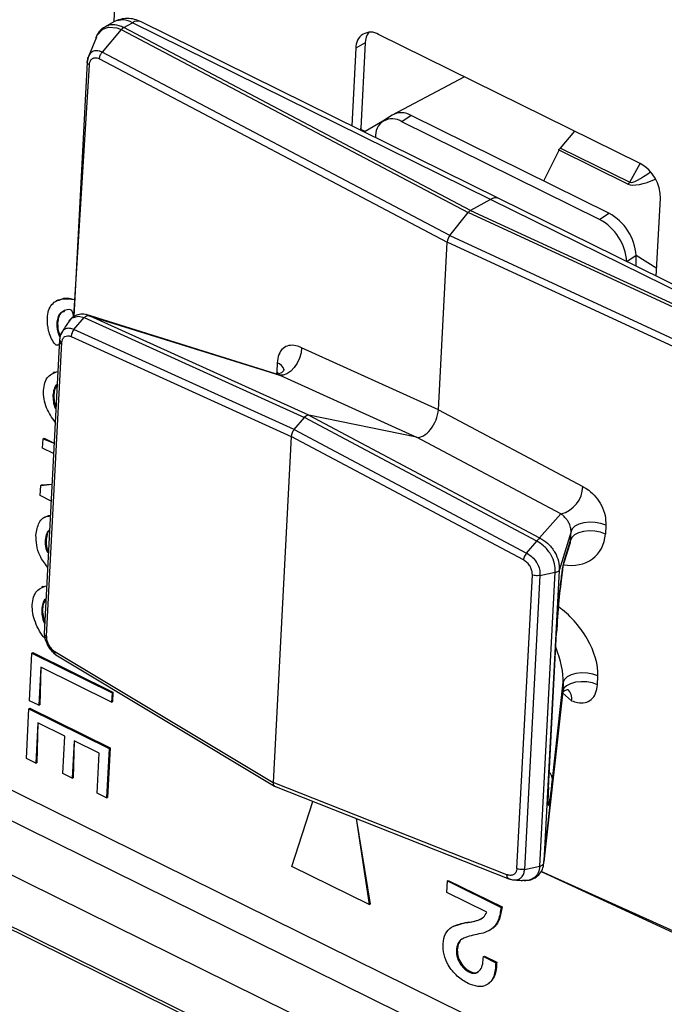
# Model space of a CAD drawing. Units: millimetres. Extents: x 17 to 584, y 10 to 410.
# Drawn here: x 524 to 526, y 203 to 206 of the extents above; entities that cross this region are included whole.
import ezdxf

# ---------------------------------------------------------------- set-up
doc = ezdxf.new("R2010")
doc.units = ezdxf.units.MM
doc.linetypes.add('SLD-Solid', pattern=[0])

msp = doc.modelspace()

# ---------------------------------------------------------------- linework, layer by layer
at = {"color": 7, "linetype": 'SLD-Solid', "lineweight": 25}
for p, q in [((472.0502, 229.2169), (535.3217, 197.9677)), ((480.0871, 225.6316), (534.8354, 198.5919)), ((535.5663, 197.9916), (479.9653, 225.4524)), ((524.4735, 206.9495), (524.434, 206.0303)), ((524.434, 206.0303), (524.4097, 206.0169)), ((524.4619, 206.0145), (524.4868, 206.0282)), ((525.4927, 205.5314), (524.4868, 206.0282)), ((525.5165, 205.5339), (524.5107, 206.0307)), ((524.455, 206.0086), (524.4015, 205.945)), ((524.455, 206.0086), (525.4302, 205.4947)), ((525.4369, 205.5006), (524.4619, 206.0145)), ((524.3851, 205.9877), (524.3628, 205.9336)), ((525.1408, 205.9713), (525.1144, 205.9567)), ((525.1408, 205.9713), (525.1282, 205.732)), ((525.9137, 205.6321), (525.1781, 205.9954)), ((525.3785, 205.4301), (524.4015, 205.945)), ((525.1144, 205.9567), (525.103, 205.7382)), ((524.3594, 205.9176), (524.3217, 205.2019)), ((524.3594, 205.9176), (524.3598, 205.9196)), ((524.3938, 205.9267), (525.3712, 205.4116)), ((525.4194, 205.8762), (525.2163, 205.7684)), ((525.1899, 205.7509), (525.1405, 205.7222)), ((525.2163, 205.7684), (525.1899, 205.7509)), ((525.2702, 205.767), (525.2438, 205.7495)), ((525.7993, 205.4751), (525.2438, 205.7495)), ((525.8257, 205.4926), (525.2702, 205.767)), ((525.6894, 205.6759), (525.7297, 205.723)), ((525.6854, 205.6702), (525.6838, 205.671)), ((525.8789, 205.5746), (525.6854, 205.6702)), ((525.6894, 205.6759), (525.8846, 205.5795)), ((525.4927, 205.5314), (525.4369, 205.5006)), ((526.4985, 205.0346), (525.4927, 205.5314)), ((526.5224, 205.0372), (525.5165, 205.5339)), ((525.9587, 205.3156), (525.9702, 205.5341)), ((525.4369, 205.5006), (526.4736, 205.0209)), ((525.3785, 205.4301), (525.4302, 205.4947)), ((526.467, 205.0149), (525.4302, 205.4947)), ((525.7993, 205.4751), (525.8257, 205.4926)), ((525.3785, 205.4301), (526.4174, 204.9493)), ((525.3464, 204.9399), (525.3712, 205.4116)), ((526.4103, 204.9307), (525.3712, 205.4116)), ((525.9025, 205.3433), (525.902, 205.3736)), ((525.9598, 205.3371), (525.902, 205.3736)), ((524.2756, 205.2476), (524.2723, 205.2458)), ((524.3218, 205.1652), (524.3506, 205.199)), ((524.3506, 205.199), (524.3507, 205.1991)), ((524.3507, 205.1991), (524.9696, 204.918)), ((524.8882, 205.0413), (524.3563, 205.2075)), ((524.3621, 205.2052), (524.3563, 205.2075)), ((524.9822, 204.9245), (524.3679, 205.2036)), ((524.3679, 205.2036), (524.9003, 205.0374)), ((524.2737, 205.1823), (524.2763, 205.1837)), ((524.3147, 205.1457), (524.9328, 204.8649)), ((524.9408, 204.8841), (524.3218, 205.1652)), ((524.2818, 205.1374), (524.2384, 204.3112)), ((524.2447, 204.3034), (524.2881, 205.1291)), ((525.3464, 204.9399), (524.9619, 205.1145)), ((524.8933, 205.0717), (524.892, 205.0468)), ((524.2662, 205.0454), (524.2629, 205.0436)), ((524.2662, 205.0454), (524.2771, 205.0476)), ((524.9003, 205.0374), (525.2848, 204.8628)), ((524.2631, 204.9814), (524.2657, 204.9829)), ((524.9408, 204.8841), (524.9696, 204.918)), ((525.6228, 204.5708), (524.9696, 204.918)), ((524.9822, 204.9245), (525.6306, 204.58)), ((525.2848, 204.8628), (524.9822, 204.9245)), ((525.3464, 204.9399), (525.7522, 204.7242)), ((524.9328, 204.8649), (524.8817, 203.8921)), ((525.5853, 204.5182), (524.9328, 204.8649)), ((524.9408, 204.8841), (525.5941, 204.5369)), ((525.6906, 204.6471), (525.2848, 204.8628)), ((524.2342, 204.8317), (524.2356, 204.8584)), ((524.2356, 204.8584), (524.2383, 204.8598)), ((524.2356, 204.8584), (524.2665, 204.8459)), ((524.2383, 204.8598), (524.2665, 204.8459)), ((524.2649, 204.8166), (524.2342, 204.8317)), ((524.2272, 204.6986), (524.2288, 204.7275)), ((524.2288, 204.7275), (524.2605, 204.7312)), ((524.2288, 204.7275), (524.2314, 204.7289)), ((524.2314, 204.7289), (524.2605, 204.7312)), ((524.2579, 204.6834), (524.2272, 204.6986)), ((525.6306, 204.58), (525.6906, 204.6471)), ((524.2429, 204.6392), (524.2396, 204.6374)), ((525.8169, 204.6155), (525.8156, 204.5906)), ((525.7191, 204.5975), (525.686, 204.4877)), ((525.7178, 204.5727), (525.7191, 204.5975)), ((524.2417, 204.5731), (524.2443, 204.5746)), ((525.5941, 204.5369), (525.6227, 204.5707)), ((525.6227, 204.5707), (525.6228, 204.5708)), ((525.6968, 204.5009), (525.716, 204.5614)), ((525.6994, 204.5144), (525.7178, 204.5727)), ((525.567, 203.6503), (525.6104, 204.476)), ((525.6315, 203.657), (525.6749, 204.4833)), ((525.6317, 204.4742), (525.6749, 204.4833)), ((525.686, 204.4877), (525.643, 203.6688)), ((525.6749, 204.4833), (525.6749, 204.4833)), ((525.686, 204.4882), (525.686, 204.4877)), ((525.6317, 204.4742), (525.5883, 203.6479)), ((524.2345, 204.4429), (524.2312, 204.441)), ((524.2345, 204.4429), (524.2454, 204.4451)), ((524.2315, 204.3789), (524.2341, 204.3803)), ((525.6555, 203.8771), (525.6785, 204.3141)), ((525.6557, 203.8786), (525.6786, 204.3156)), ((525.6786, 204.3156), (525.6785, 204.3141)), ((524.197, 204.1222), (524.204, 204.2558)), ((524.204, 204.2558), (524.2066, 204.2573)), ((524.204, 204.2558), (524.4292, 204.1446)), ((524.2066, 204.2573), (524.4318, 204.146)), ((524.2681, 204.2604), (524.8817, 203.8921)), ((524.2714, 204.2506), (524.8856, 203.8817)), ((524.2289, 204.2162), (524.2233, 204.1092)), ((524.2289, 204.2162), (524.2259, 204.1107)), ((524.4278, 204.118), (524.2289, 204.2162)), ((525.6672, 203.9008), (525.6969, 204.1738)), ((525.6969, 204.1738), (525.6956, 204.1489)), ((525.7933, 204.1669), (525.7946, 204.1918)), ((524.4292, 204.1446), (524.4278, 204.118)), ((524.4292, 204.1446), (524.4318, 204.146)), ((524.4318, 204.146), (524.4304, 204.1194)), ((525.6426, 203.6679), (525.6953, 204.1461)), ((525.6956, 204.1489), (525.643, 203.6688)), ((524.2233, 204.1092), (524.197, 204.1222)), ((524.4278, 204.118), (524.4304, 204.1194)), ((524.1884, 203.9592), (524.1958, 204.0994)), ((524.1958, 204.0994), (524.1984, 204.1008)), ((524.1958, 204.0994), (524.421, 203.9881)), ((524.1984, 204.1008), (524.4236, 203.9896)), ((524.2233, 204.1092), (524.2259, 204.1107)), ((524.2207, 204.0597), (524.2147, 203.9462)), ((524.2207, 204.0597), (524.2174, 203.9477)), ((524.2967, 204.0222), (524.2207, 204.0597)), ((524.2912, 203.9172), (524.2967, 204.0222)), ((524.323, 204.0092), (524.3175, 203.9042)), ((524.323, 204.0092), (524.3202, 203.9057)), ((524.3932, 203.9745), (524.323, 204.0092)), ((524.421, 203.9881), (524.4136, 203.8489)), ((524.4236, 203.9896), (524.4163, 203.8503)), ((524.421, 203.9881), (524.4236, 203.9896)), ((524.2147, 203.9462), (524.1884, 203.9592)), ((524.3873, 203.8619), (524.3932, 203.9745)), ((524.2147, 203.9462), (524.2174, 203.9477)), ((524.3175, 203.9042), (524.2912, 203.9172)), ((524.3175, 203.9042), (524.3202, 203.9057)), ((525.5388, 203.6328), (524.8817, 203.8921)), ((524.8856, 203.8817), (525.5444, 203.6216)), ((525.6557, 203.8786), (525.6555, 203.8771)), ((523.3911, 203.8519), (525.1317, 202.9921)), ((524.4136, 203.8489), (524.3873, 203.8619)), ((524.4136, 203.8489), (524.4163, 203.8503)), ((524.9344, 203.6563), (524.9939, 203.8389)), ((525.1148, 203.7911), (525.1542, 203.5504)), ((525.1148, 203.7911), (525.1516, 203.549)), ((525.1516, 203.549), (524.9344, 203.6563)), ((525.5883, 203.6479), (525.6314, 203.657)), ((525.6315, 203.657), (525.6314, 203.657)), ((525.6429, 203.668), (525.643, 203.6688)), ((525.3716, 203.6157), (525.3742, 203.6171)), ((525.3742, 203.6171), (525.5252, 203.5426)), ((525.587, 203.617), (525.5827, 203.6166)), ((525.635, 203.6416), (526.3307, 203.3197)), ((525.3699, 203.5828), (525.3716, 203.6157)), ((525.3716, 203.6157), (525.5225, 203.5411)), ((525.4825, 203.5272), (525.3699, 203.5828)), ((525.1516, 203.549), (525.1542, 203.5504)), ((525.5225, 203.5411), (525.5252, 203.5426)), ((525.3895, 203.4885), (525.3862, 203.4867)), ((525.3895, 203.4885), (525.4229, 203.499)), ((525.4203, 203.4975), (525.4229, 203.499)), ((525.4912, 203.4771), (525.4912, 203.4771)), ((525.3968, 203.4196), (525.3995, 203.421)), ((525.4729, 203.4026), (525.4756, 203.4041)), ((525.4729, 203.4026), (525.5075, 203.3856)), ((525.4756, 203.4041), (525.5101, 203.387)), ((525.5075, 203.3856), (525.5101, 203.387)), ((525.4335, 203.3592), (525.4361, 203.3606)), ((525.4854, 203.325), (525.4854, 203.325))]:
    msp.add_line(p, q, dxfattribs=at)
at = {"color": 8, "linetype": 'SLD-Solid', "lineweight": 25}
for p, q in [((480.0323, 225.5722), (534.9228, 198.4623)), ((524.3839, 205.9849), (524.3851, 205.9877)), ((524.3217, 205.2019), (524.3656, 205.9095)), ((525.1284, 205.7282), (525.1282, 205.732)), ((525.1405, 205.7222), (525.1284, 205.7282)), ((525.1405, 205.7222), (525.1405, 205.7222)), ((525.6423, 205.5832), (525.6854, 205.6702)), ((525.8846, 205.5795), (525.9137, 205.6321)), ((525.902, 205.3736), (525.8756, 205.3561)), ((524.892, 205.0468), (524.9003, 205.0374)), ((525.6951, 204.1438), (525.7206, 204.1218)), ((526.3262, 203.3304), (525.635, 203.6416))]:
    msp.add_line(p, q, dxfattribs=at)
at = {"color": 7, "linetype": 'SLD-Solid', "lineweight": 25, "flags": 128}
for points in [[(524.3851, 205.9877), (524.3866, 205.9925), (524.403, 206.0103), (524.4197, 206.016), (524.4429, 206.0136), (524.455, 206.0086), (524.455, 206.0086), (524.455, 206.0086)], [(524.363, 205.9339), (524.3628, 205.9336), (524.36, 205.9221), (524.3598, 205.9196), (524.3598, 205.9196), (524.3598, 205.9196)], [(525.1405, 205.7222), (525.138, 205.7211), (525.1405, 205.7222)], [(524.3065, 205.1856), (524.3157, 205.1969), (524.3175, 205.1981), (524.3351, 205.2029), (524.3506, 205.199), (524.3506, 205.199), (524.3506, 205.199)], [(524.9619, 205.1145), (524.9605, 205.1002), (524.9564, 205.0855), (524.9498, 205.0712), (524.9413, 205.0585), (524.9314, 205.0482), (524.9208, 205.041), (524.9102, 205.0373), (524.9003, 205.0374)], [(525.8169, 204.6155), (525.803, 204.6205), (525.7873, 204.6234), (525.771, 204.624), (525.7553, 204.6224), (525.7413, 204.6186), (525.7301, 204.6129), (525.7226, 204.6057), (525.7191, 204.5975)], [(525.8156, 204.5906), (525.8017, 204.5956), (525.786, 204.5985), (525.7697, 204.5992), (525.754, 204.5975), (525.74, 204.5937), (525.7288, 204.588), (525.7212, 204.5808), (525.7178, 204.5727)], [(525.7946, 204.1918), (525.7807, 204.1967), (525.765, 204.1996), (525.7487, 204.2003), (525.733, 204.1987), (525.7191, 204.1948), (525.7079, 204.1891), (525.7003, 204.1819), (525.6969, 204.1738)], [(525.7933, 204.1669), (525.7794, 204.1719), (525.7637, 204.1748), (525.7474, 204.1754), (525.7317, 204.1738), (525.7177, 204.17), (525.7066, 204.1643), (525.699, 204.1571), (525.6956, 204.1489)]]:
    msp.add_lwpolyline(points, dxfattribs=at)
at = {"color": 8, "linetype": 'SLD-Solid', "lineweight": 25, "flags": 128}
for points in [[(524.8882, 205.0413), (524.8889, 205.0412), (524.9002, 205.0374), (524.9003, 205.0374), (524.9003, 205.0374)], [(525.6968, 204.5009), (525.697, 204.5013), (525.6994, 204.5144)]]:
    msp.add_lwpolyline(points, dxfattribs=at)
at = {"color": 8, "linetype": 'SLD-Solid', "lineweight": 25}
for centre, radius, start, end in [((524.4584, 205.9794), 0.0565, 59.8276, 115.6277), ((524.5011, 206.0075), 0.0252, 67.5614, 124.5393), ((525.5069, 205.5107), 0.0252, 67.5614, 124.5393), ((524.8862, 205.0454), 0.0272, 13.59, 74.9014), ((525.6886, 204.1286), 0.0327, 347.8894, 49.52), ((525.6372, 203.8999), 0.0299, 1.7317, 46.2744)]:
    msp.add_arc(centre, radius, start, end, dxfattribs=at)
at = {"color": 7, "linetype": 'SLD-Solid', "lineweight": 25}
for centre, radius, start, end in [((525.1562, 205.9598), 0.0418, 58.3828, 184.2152), ((525.1951, 205.9703), 0.0543, 144.9947, 178.9655), ((525.2167, 205.711), 0.0471, 54.8198, 187.7846), ((525.242, 205.7217), 0.0533, 58.067, 118.8495), ((525.1434, 205.7307), 0.0152, 174.9818, 200.899), ((525.6716, 205.6907), 0.0231, 301.6492, 320.2146), ((525.8603, 205.536), 0.1099, 358.9754, 60.9126), ((525.8668, 205.5943), 0.0231, 301.6492, 320.2146), ((525.7295, 205.3464), 0.1464, 3.802, 61.5493), ((525.7559, 205.3639), 0.1464, 3.802, 61.5493), ((525.6699, 204.7268), 0.0824, 284.5598, 358.1826)]:
    msp.add_arc(centre, radius, start, end, dxfattribs=at)
at = {"color": 8, "linetype": 'SLD-Solid', "lineweight": 25}
for centre, major_axis, ratio, start_param, end_param in [((525.9414, 205.6116), (0.0684, 0.0313), 0.359803, 3.426359, 4.767613), ((525.9419, 205.6285), (0.0585, 0.048), 0.202457, 3.232787, 4.554442), ((524.997, 204.9627), (-0.0822, 0.1324), 0.496211, 0.619235, 0.695252), ((525.7008, 204.6151), (0.0918, -0.0819), 0.843674, 5.333107, 6.878489), ((525.6898, 204.3895), (0.011, 0.1274), 0.045899, 0.202625, 1.459917), ((525.6828, 204.2722), (-0.0898, 0.128), 0.522515, 3.729975, 5.345782), ((525.6448, 204.2496), (-0.0386, 0.1048), 0.336586, 3.788257, 4.805674)]:
    msp.add_ellipse(centre, major_axis=major_axis, ratio=ratio, start_param=start_param, end_param=end_param, dxfattribs=at)
at = {"color": 7, "linetype": 'SLD-Solid', "lineweight": 25}
for centre, major_axis, ratio, start_param, end_param in [((525.436, 205.4835), (0.0089, 0.0179), 0.546944, 0.667079, 1.190678), ((525.3844, 205.4189), (0.0089, 0.0179), 0.546944, 1.190678, 2.237875), ((524.9748, 204.9061), (0.0088, 0.0179), 0.547828, 0.142426, 1.140066), ((525.3068, 204.9181), (0.0265, 0.0538), 0.547828, 3.284019, 5.376305), ((524.946, 204.8722), (0.0088, 0.0179), 0.547828, 1.140066, 2.234713), ((525.6629, 204.5925), (0.0451, -0.0446), 0.706953, 0.347577, 0.58026), ((525.6898, 204.3895), (0.011, 0.1274), 0.045899, 1.459917, 2.208678), ((525.6671, 203.9593), (0.0115, 0.1314), 0.043088, 2.249562, 4.255615), ((524.8949, 203.8994), (0.0089, 0.018), 0.54559, 2.237747, 3.332394)]:
    msp.add_ellipse(centre, major_axis=major_axis, ratio=ratio, start_param=start_param, end_param=end_param, dxfattribs=at)
for points, knots in [([(524.5107, 206.0307), (524.5046, 206.0333), (524.4922, 206.0385), (524.4722, 206.0406), (524.4521, 206.0386), (524.44, 206.0331), (524.434, 206.0303)], [0, 0, 0, 0, 0.238749, 0.487012, 0.741834, 1, 1, 1, 1]), ([(524.4105, 206.0168), (524.4069, 206.0145), (524.3975, 206.0094), (524.3883, 205.9979), (524.3851, 205.9882), (524.3839, 205.9849)], [0, 0, 0, 0, 0.309427, 0.760191, 1, 1, 1, 1]), ([(524.3628, 205.9336), (524.3622, 205.9316), (524.3598, 205.9273), (524.3597, 205.9221), (524.3595, 205.9177)], [0, 0, 0, 0, 0.155093, 1, 1, 1, 1]), ([(524.3656, 205.9095), (524.366, 205.9129), (524.367, 205.9196), (524.3721, 205.9265), (524.3792, 205.93), (524.3868, 205.9298), (524.3918, 205.9276), (524.3938, 205.9267)], [0, 0, 0, 0, 0.214036, 0.428069, 0.642127, 0.856381, 1, 1, 1, 1]), ([(524.2475, 205.1976), (524.2483, 205.205), (524.2499, 205.2199), (524.2627, 205.2424), (524.2886, 205.2553), (524.3129, 205.2507), (524.3242, 205.2503)], [0, 0, 0, 0, 0.176139, 0.352019, 0.701455, 1, 1, 1, 1]), ([(524.2756, 205.2476), (524.2823, 205.2482), (524.2955, 205.2571), (524.3136, 205.2528), (524.3242, 205.2503)], [0, 0, 0, 0, 0.412131, 1, 1, 1, 1]), ([(524.3217, 205.2019), (524.3182, 205.2207), (524.3035, 205.2236), (524.2864, 205.2161), (524.2756, 205.1996), (524.2743, 205.1881), (524.2737, 205.1823)], [0, 0, 0, 0, 0.179074, 0.588157, 0.793921, 1, 1, 1, 1]), ([(524.2881, 205.1291), (524.2756, 205.1163), (524.2622, 205.1304), (524.2484, 205.163), (524.2478, 205.186), (524.2475, 205.1976)], [0, 0, 0, 0, 0.218352, 0.608611, 1, 1, 1, 1]), ([(524.2957, 205.2164), (524.2926, 205.2155), (524.285, 205.2133), (524.2784, 205.2008), (524.277, 205.1894), (524.2763, 205.1837)], [0, 0, 0, 0, 0.256663, 0.628047, 1, 1, 1, 1]), ([(524.3621, 205.2052), (524.3596, 205.2063), (524.3519, 205.2094), (524.3374, 205.2091), (524.3215, 205.203), (524.3109, 205.1943), (524.3073, 205.1873), (524.3065, 205.1856)], [0, 0, 0, 0, 0.127116, 0.391176, 0.648176, 0.916099, 1, 1, 1, 1]), ([(524.3507, 205.1991), (524.3519, 205.2002), (524.3544, 205.2025), (524.3586, 205.2046), (524.3622, 205.2051), (524.3647, 205.2047), (524.366, 205.2043), (524.3665, 205.2041), (524.3668, 205.204)], [0, 0, 0, 0, 0.244812, 0.538458, 0.796911, 0.916149, 0.964072, 1, 1, 1, 1]), ([(524.3679, 205.2036), (524.3676, 205.2037), (524.3673, 205.2038), (524.3669, 205.204), (524.3668, 205.204)], [0, 0, 0, 0, 0.730007, 1, 1, 1, 1]), ([(524.2737, 205.1823), (524.2741, 205.1716), (524.2748, 205.1565), (524.284, 205.1433), (524.282, 205.1378)], [0, 0, 0, 0, 0.7123399, 1, 1, 1, 1]), ([(524.2763, 205.1837), (524.2764, 205.1729), (524.2765, 205.1607), (524.2836, 205.1499), (524.2848, 205.1496)], [0, 0, 0, 0, 0.880176, 1, 1, 1, 1]), ([(524.3065, 205.1856), (524.3038, 205.1825), (524.2976, 205.1729), (524.2913, 205.1631), (524.2882, 205.1582)], [0, 0, 0, 0, 0.499896, 1, 1, 1, 1]), ([(524.2882, 205.1582), (524.2881, 205.1577), (524.2847, 205.1537), (524.2828, 205.146), (524.2822, 205.1397), (524.282, 205.1378)], [0, 0, 0, 0, 0.090478, 0.725523, 1, 1, 1, 1]), ([(524.289, 205.1582), (524.2875, 205.1564), (524.2856, 205.1541), (524.285, 205.1505), (524.2848, 205.1496)], [0, 0, 0, 0, 0.740988, 1, 1, 1, 1]), ([(524.2881, 205.1291), (524.2885, 205.1318), (524.2893, 205.1375), (524.2927, 205.1429), (524.2976, 205.1468), (524.3041, 205.1485), (524.3106, 205.1473), (524.3142, 205.1459), (524.3147, 205.1457)], [0, 0, 0, 0, 0.183343, 0.395958, 0.490834, 0.727548, 0.963009, 1, 1, 1, 1]), ([(524.3218, 205.1652), (524.3205, 205.1635), (524.318, 205.16), (524.3155, 205.1536), (524.3147, 205.1488), (524.3147, 205.1463), (524.3147, 205.1457)], [0, 0, 0, 0, 0.30798, 0.615958, 0.915398, 1, 1, 1, 1]), ([(524.2818, 205.1374), (524.2819, 205.1373), (524.2815, 205.136), (524.2829, 205.1333), (524.2854, 205.1307), (524.2876, 205.1294), (524.2881, 205.1291)], [0, 0, 0, 0, 0.053424, 0.453852, 0.880555, 1, 1, 1, 1]), ([(524.9619, 205.1145), (524.9566, 205.1166), (524.9443, 205.1214), (524.9258, 205.1218), (524.9087, 205.1138), (524.8966, 205.0967), (524.8944, 205.08), (524.8933, 205.0717)], [0, 0, 0, 0, 0.155466, 0.361749, 0.565817, 0.783294, 1, 1, 1, 1]), ([(524.2368, 204.9944), (524.2376, 205.0019), (524.2394, 205.0168), (524.2514, 205.0387), (524.2671, 205.0441), (524.2771, 205.0476)], [0, 0, 0, 0, 0.267699, 0.535123, 1, 1, 1, 1]), ([(524.9126, 205.0518), (524.9126, 205.0519), (524.9127, 205.0521), (524.9107, 205.0481), (524.9033, 205.0418), (524.8938, 205.0399), (524.8929, 205.0401), (524.8925, 205.0402)], [0, 0, 0, 0, 0.06946, 0.233035, 0.539926, 0.808674, 1, 1, 1, 1]), ([(524.2751, 205.0108), (524.2746, 205.0106), (524.27, 205.0087), (524.2654, 204.998), (524.2639, 204.9869), (524.2631, 204.9814)], [0, 0, 0, 0, 0.055882, 0.527528, 1, 1, 1, 1]), ([(524.2751, 205.0108), (524.2727, 205.0064), (524.2674, 204.9993), (524.2663, 204.9887), (524.2657, 204.9829)], [0, 0, 0, 0, 0.455208, 1, 1, 1, 1]), ([(524.2696, 204.9051), (524.2605, 204.918), (524.2461, 204.9383), (524.2369, 204.9706), (524.2368, 204.9865), (524.2368, 204.9944)], [0, 0, 0, 0, 0.464739, 0.732241, 1, 1, 1, 1]), ([(524.2631, 204.9814), (524.2633, 204.9754), (524.2636, 204.9635), (524.2668, 204.9489), (524.2711, 204.9426), (524.2715, 204.942)], [0, 0, 0, 0, 0.472906, 0.945014, 1, 1, 1, 1]), ([(524.2657, 204.9829), (524.2657, 204.9768), (524.2656, 204.9657), (524.2699, 204.9539), (524.2715, 204.942)], [0, 0, 0, 0, 0.545648, 1, 1, 1, 1]), ([(525.7522, 204.7242), (525.7578, 204.7209), (525.7707, 204.7132), (525.7893, 204.6953), (525.8058, 204.6707), (525.8162, 204.6425), (525.8166, 204.6245), (525.8169, 204.6155)], [0, 0, 0, 0, 0.155466, 0.361749, 0.565817, 0.783294, 1, 1, 1, 1]), ([(524.2154, 204.5876), (524.2174, 204.6), (524.2213, 204.6247), (524.2398, 204.6415), (524.2532, 204.6411), (524.2558, 204.6425)], [0, 0, 0, 0, 0.448181, 0.894638, 1, 1, 1, 1]), ([(524.2429, 204.6392), (524.246, 204.6393), (524.2491, 204.643), (524.2541, 204.6426), (524.2558, 204.6425)], [0, 0, 0, 0, 0.650757, 1, 1, 1, 1]), ([(525.7191, 204.5975), (525.7191, 204.5975), (525.7192, 204.6008), (525.7187, 204.6069), (525.7159, 204.6157), (525.7127, 204.6228), (525.7094, 204.6282), (525.7041, 204.6354), (525.6979, 204.6418), (525.6928, 204.6456), (525.6906, 204.6471), (525.6906, 204.6471)], [0, 0, 0, 0, 0.000169, 0.219382, 0.343338, 0.418177, 0.549831, 0.607496, 0.821305, 0.999831, 1, 1, 1, 1]), ([(524.2482, 204.4979), (524.2403, 204.5081), (524.2259, 204.5266), (524.2161, 204.5596), (524.2156, 204.5783), (524.2154, 204.5876)], [0, 0, 0, 0, 0.377466, 0.688425, 1, 1, 1, 1]), ([(524.2536, 204.6018), (524.2507, 204.6007), (524.2438, 204.5929), (524.2424, 204.5801), (524.2417, 204.5731)], [0, 0, 0, 0, 0.452777, 1, 1, 1, 1]), ([(524.2536, 204.6018), (524.2516, 204.5994), (524.246, 204.5926), (524.245, 204.5817), (524.2443, 204.5746)], [0, 0, 0, 0, 0.354283, 1, 1, 1, 1]), ([(524.2417, 204.5731), (524.2415, 204.5655), (524.2412, 204.5522), (524.2474, 204.5383), (524.2504, 204.5398)], [0, 0, 0, 0, 0.574896, 1, 1, 1, 1]), ([(524.2443, 204.5746), (524.244, 204.5669), (524.2436, 204.5555), (524.2487, 204.5437), (524.2504, 204.5398)], [0, 0, 0, 0, 0.670271, 1, 1, 1, 1]), ([(525.6749, 204.4833), (525.6749, 204.4833), (525.6752, 204.4911), (525.6736, 204.5076), (525.6668, 204.5249), (525.6567, 204.5422), (525.644, 204.5573), (525.6294, 204.5672), (525.6227, 204.5707), (525.6227, 204.5707)], [0, 0, 0, 0, 0.000109, 0.232412, 0.473263, 0.50384, 0.778199, 0.999891, 1, 1, 1, 1]), ([(525.6228, 204.5708), (525.6237, 204.572), (525.6258, 204.5746), (525.6289, 204.5772), (525.631, 204.5784), (525.6318, 204.5789), (525.6317, 204.5792), (525.6314, 204.5794), (525.6313, 204.5795)], [0, 0, 0, 0, 0.244812, 0.538458, 0.796911, 0.916149, 0.964072, 1, 1, 1, 1]), ([(525.6306, 204.58), (525.6307, 204.5799), (525.631, 204.5797), (525.6312, 204.5795), (525.6313, 204.5795)], [0, 0, 0, 0, 0.730007, 1, 1, 1, 1]), ([(525.6313, 204.5795), (525.6313, 204.5795), (525.6391, 204.5756), (525.6545, 204.5651), (525.6677, 204.5492), (525.6777, 204.532), (525.6852, 204.514), (525.6857, 204.497), (525.686, 204.4882)], [0, 0, 0, 0, 0.00098, 0.236629, 0.499898, 0.529046, 0.758835, 1, 1, 1, 1]), ([(525.5941, 204.5369), (525.5928, 204.5351), (525.5901, 204.5317), (525.5872, 204.5256), (525.5858, 204.521), (525.5854, 204.5187), (525.5853, 204.5182)], [0, 0, 0, 0, 0.30798, 0.615958, 0.915398, 1, 1, 1, 1]), ([(525.5941, 204.5369), (525.5941, 204.5369), (525.595, 204.5364), (525.6005, 204.5335), (525.6109, 204.5261), (525.6206, 204.5144), (525.6276, 204.5012), (525.6316, 204.4885), (525.632, 204.4785), (525.6317, 204.4742), (525.6317, 204.4742)], [0, 0, 0, 0, 0.0001492, 0.0391539, 0.261028, 0.4990672, 0.5972662, 0.8153335, 0.9998508, 1, 1, 1, 1]), ([(525.6104, 204.476), (525.6103, 204.479), (525.61, 204.4853), (525.6072, 204.4936), (525.6027, 204.5022), (525.5963, 204.5103), (525.5895, 204.5156), (525.5858, 204.5178), (525.5853, 204.5182)], [0, 0, 0, 0, 0.183343, 0.395958, 0.490834, 0.727548, 0.963009, 1, 1, 1, 1]), ([(525.6317, 204.4742), (525.6296, 204.4739), (525.6254, 204.4732), (525.6183, 204.4736), (525.6133, 204.4748), (525.6109, 204.4758), (525.6104, 204.476)], [0, 0, 0, 0, 0.297265, 0.594541, 0.911324, 1, 1, 1, 1]), ([(525.6749, 204.4833), (525.6766, 204.4837), (525.68, 204.4844), (525.6836, 204.4863), (525.6854, 204.4879), (525.6859, 204.4886), (525.686, 204.4886), (525.686, 204.4883), (525.686, 204.4882)], [0, 0, 0, 0, 0.268067, 0.559458, 0.817002, 0.931551, 0.971065, 1, 1, 1, 1]), ([(525.6852, 204.404), (525.6861, 204.4129), (525.6878, 204.4316), (525.6906, 204.4563), (525.6933, 204.4782), (525.6954, 204.493), (525.6969, 204.5011), (525.6971, 204.5016), (525.6968, 204.5009)], [0, 0, 0, 0, 0.1718882, 0.3611721, 0.5613561, 0.7661428, 0.9160021, 1, 1, 1, 1]), ([(524.2051, 204.3919), (524.206, 204.3993), (524.2077, 204.4143), (524.2197, 204.4361), (524.2354, 204.4416), (524.2454, 204.4451)], [0, 0, 0, 0, 0.267699, 0.535123, 1, 1, 1, 1]), ([(524.2447, 204.3034), (524.2419, 204.2964), (524.2294, 204.3082), (524.2156, 204.3344), (524.2052, 204.368), (524.2051, 204.3839), (524.2051, 204.3919)], [0, 0, 0, 0, 0.008743, 0.503074, 0.751418, 1, 1, 1, 1]), ([(524.2435, 204.4082), (524.243, 204.408), (524.2383, 204.4061), (524.2337, 204.3954), (524.2322, 204.3844), (524.2315, 204.3789)], [0, 0, 0, 0, 0.055882, 0.527528, 1, 1, 1, 1]), ([(524.2435, 204.4082), (524.241, 204.4038), (524.2357, 204.3968), (524.2347, 204.3861), (524.2341, 204.3803)], [0, 0, 0, 0, 0.455208, 1, 1, 1, 1]), ([(524.2315, 204.3789), (524.2316, 204.3729), (524.2319, 204.3609), (524.2352, 204.3464), (524.2394, 204.3401), (524.2399, 204.3394)], [0, 0, 0, 0, 0.472906, 0.945014, 1, 1, 1, 1]), ([(524.2341, 204.3803), (524.234, 204.3743), (524.2339, 204.3631), (524.2383, 204.3514), (524.2399, 204.3394)], [0, 0, 0, 0, 0.5456482, 1, 1, 1, 1]), ([(524.2384, 204.3112), (524.2385, 204.311), (524.238, 204.3098), (524.2395, 204.3072), (524.242, 204.3048), (524.2442, 204.3036), (524.2447, 204.3034)], [0, 0, 0, 0, 0.053424, 0.453852, 0.880555, 1, 1, 1, 1]), ([(524.2714, 204.2506), (524.2658, 204.2562), (524.2584, 204.2625), (524.2506, 204.274), (524.2442, 204.2874), (524.2407, 204.2978), (524.2402, 204.305), (524.2401, 204.307)], [0, 0, 0, 0, 0.212069, 0.505449, 0.626477, 0.895241, 1, 1, 1, 1]), ([(524.2447, 204.3034), (524.2448, 204.3004), (524.245, 204.2941), (524.2476, 204.2857), (524.2519, 204.2769), (524.2578, 204.2686), (524.2642, 204.263), (524.2677, 204.2607), (524.2681, 204.2604)], [0, 0, 0, 0, 0.183343, 0.395958, 0.490834, 0.727548, 0.963009, 1, 1, 1, 1]), ([(524.2714, 204.2506), (524.2711, 204.2507), (524.2696, 204.2513), (524.2683, 204.2541), (524.2678, 204.2576), (524.2681, 204.2599), (524.2681, 204.2604)], [0, 0, 0, 0, 0.117679, 0.510349, 0.892133, 1, 1, 1, 1]), ([(525.6951, 204.1438), (525.6951, 204.1439), (525.6951, 204.144), (525.6987, 204.1491), (525.7056, 204.1534), (525.7108, 204.1533), (525.7099, 204.1535), (525.7099, 204.1535)], [0, 0, 0, 0, 0.137118, 0.37127, 0.71259, 0.982058, 1, 1, 1, 1]), ([(525.7206, 204.1218), (525.7262, 204.1199), (525.7393, 204.1156), (525.7589, 204.1157), (525.777, 204.1243), (525.7899, 204.1418), (525.7922, 204.1586), (525.7933, 204.1669)], [0, 0, 0, 0, 0.155466, 0.361749, 0.565817, 0.783294, 1, 1, 1, 1]), ([(525.6546, 203.8414), (525.6546, 203.8417), (525.6546, 203.8424), (525.6545, 203.8487), (525.6548, 203.8603), (525.6554, 203.8723), (525.6557, 203.8786)], [0, 0, 0, 0, 0.153724, 0.394255, 0.683734, 1, 1, 1, 1]), ([(525.567, 203.6503), (525.5666, 203.6476), (525.5657, 203.6418), (525.5622, 203.6364), (525.5569, 203.6323), (525.5501, 203.6304), (525.5431, 203.6314), (525.5393, 203.6326), (525.5388, 203.6328)], [0, 0, 0, 0, 0.183343, 0.395958, 0.490834, 0.727548, 0.963009, 1, 1, 1, 1]), ([(525.545, 203.6216), (525.546, 203.6212), (525.5468, 203.6209), (525.5525, 203.6192), (525.5632, 203.6177), (525.5736, 203.6206), (525.5817, 203.6268), (525.5868, 203.6352), (525.5882, 203.6437), (525.5883, 203.6479), (525.5883, 203.6479)], [0, 0, 0, 0, 0.000149, 0.039154, 0.261028, 0.499067, 0.597266, 0.815333, 0.999851, 1, 1, 1, 1]), ([(525.5883, 203.6479), (525.5862, 203.6475), (525.5819, 203.6469), (525.5749, 203.6476), (525.5699, 203.6489), (525.5675, 203.65), (525.567, 203.6503)], [0, 0, 0, 0, 0.297265, 0.594541, 0.911324, 1, 1, 1, 1]), ([(525.587, 203.617), (525.5938, 203.6168), (525.6059, 203.6175), (525.6226, 203.6258), (525.6351, 203.6393), (525.6416, 203.6547), (525.6423, 203.6643), (525.6426, 203.6679)], [0, 0, 0, 0, 0.215434, 0.426582, 0.653285, 0.869777, 1, 1, 1, 1]), ([(525.6315, 203.657), (525.6332, 203.6575), (525.6366, 203.6586), (525.6403, 203.6613), (525.6421, 203.664), (525.6427, 203.6662), (525.6429, 203.6674), (525.6429, 203.6678), (525.6429, 203.668)], [0, 0, 0, 0, 0.268067, 0.559458, 0.817002, 0.931551, 0.971065, 1, 1, 1, 1]), ([(525.5444, 203.6216), (525.5438, 203.6221), (525.5419, 203.6227), (525.5399, 203.626), (525.5389, 203.6298), (525.5388, 203.6323), (525.5388, 203.6328)], [0, 0, 0, 0, 0.201693, 0.556973, 0.902404, 1, 1, 1, 1]), ([(525.545, 203.6216), (525.5493, 203.6199), (525.5538, 203.6182), (525.5586, 203.6187), (525.5588, 203.6187)], [0, 0, 0, 0, 0.953455, 1, 1, 1, 1]), ([(525.5588, 203.6187), (525.5612, 203.6184), (525.5696, 203.6178), (525.578, 203.617), (525.5827, 203.6166)], [0, 0, 0, 0, 0.440385, 1, 1, 1, 1]), ([(525.5225, 203.5411), (525.5207, 203.5291), (525.5172, 203.505), (525.5001, 203.4811), (525.4777, 203.4698), (525.4623, 203.4667), (525.4547, 203.4651)], [0, 0, 0, 0, 0.280146, 0.559384, 0.779449, 1, 1, 1, 1]), ([(525.5252, 203.5426), (525.5233, 203.5306), (525.5196, 203.5068), (525.5057, 203.4851), (525.4936, 203.4794), (525.4912, 203.4771)], [0, 0, 0, 0, 0.420989, 0.840614, 1, 1, 1, 1]), ([(525.4203, 203.4975), (525.4338, 203.4994), (525.4526, 203.502), (525.474, 203.5125), (525.4797, 203.5223), (525.4825, 203.5272)], [0, 0, 0, 0, 0.560791, 0.781035, 1, 1, 1, 1]), ([(525.4229, 203.499), (525.4368, 203.5002), (525.4532, 203.5016), (525.4663, 203.5097), (525.4683, 203.5109)], [0, 0, 0, 0, 0.852434, 1, 1, 1, 1]), ([(525.3593, 203.4382), (525.3608, 203.4484), (525.3639, 203.4688), (525.3863, 203.4901), (525.4074, 203.4947), (525.4203, 203.4975)], [0, 0, 0, 0, 0.27924, 0.5590324, 1, 1, 1, 1]), ([(525.4547, 203.4651), (525.4475, 203.4635), (525.4331, 203.4604), (525.4138, 203.4543), (525.3997, 203.4409), (525.3978, 203.4267), (525.3968, 203.4196)], [0, 0, 0, 0, 0.280863, 0.561254, 0.78062, 1, 1, 1, 1]), ([(525.4181, 203.4546), (525.4173, 203.4543), (525.4112, 203.452), (525.4024, 203.4421), (525.4005, 203.428), (525.3995, 203.421)], [0, 0, 0, 0, 0.070923, 0.535447, 1, 1, 1, 1]), ([(525.4296, 203.3274), (525.4193, 203.3335), (525.3987, 203.3458), (525.3741, 203.3758), (525.3601, 203.4093), (525.3595, 203.4285), (525.3593, 203.4382)], [0, 0, 0, 0, 0.2804757, 0.5599227, 0.7797883, 1, 1, 1, 1]), ([(525.3968, 203.4196), (525.3972, 203.4129), (525.398, 203.3996), (525.4079, 203.3805), (525.4205, 203.3668), (525.4292, 203.3617), (525.4335, 203.3592)], [0, 0, 0, 0, 0.2792994, 0.5587797, 0.7792631, 1, 1, 1, 1]), ([(525.3995, 203.421), (525.3998, 203.4144), (525.4006, 203.401), (525.4106, 203.382), (525.4231, 203.3683), (525.4318, 203.3632), (525.4361, 203.3606)], [0, 0, 0, 0, 0.2792994, 0.5587797, 0.7792631, 1, 1, 1, 1]), ([(525.4335, 203.3592), (525.4366, 203.3579), (525.4427, 203.3553), (525.4542, 203.3559), (525.4651, 203.3645), (525.4717, 203.3819), (525.4725, 203.3957), (525.4729, 203.4026)], [0, 0, 0, 0, 0.1252965, 0.2504444, 0.4991921, 0.749278, 1, 1, 1, 1]), ([(525.5075, 203.3856), (525.5066, 203.3721), (525.505, 203.3453), (525.4852, 203.3209), (525.4575, 203.3163), (525.4389, 203.3237), (525.4296, 203.3274)], [0, 0, 0, 0, 0.280562, 0.559293, 0.779454, 1, 1, 1, 1]), ([(525.5101, 203.387), (525.5095, 203.3732), (525.5082, 203.3461), (525.4926, 203.3321), (525.4854, 203.325)], [0, 0, 0, 0, 0.508992, 1, 1, 1, 1]), ([(525.4361, 203.3606), (525.4392, 203.3594), (525.4452, 203.3569), (525.4533, 203.3566), (525.4566, 203.3596), (525.4579, 203.3608)], [0, 0, 0, 0, 0.3782322, 0.7560159, 1, 1, 1, 1])]:
    msp.add_open_spline(points, degree=3, knots=knots, dxfattribs=at)
at = {"color": 8, "linetype": 'SLD-Solid', "lineweight": 25}
for points, knots in [([(524.4619, 206.0145), (524.4577, 206.0163), (524.4452, 206.0218), (524.4268, 206.024), (524.4153, 206.0189), (524.4105, 206.0168)], [0, 0, 0, 0, 0.225563, 0.676503, 1, 1, 1, 1]), ([(524.4015, 205.945), (524.4015, 205.945), (524.3985, 205.9465), (524.3911, 205.9494), (524.3799, 205.9498), (524.3692, 205.9449), (524.365, 205.9375), (524.363, 205.9339)], [0, 0, 0, 0, 0.000183, 0.183682, 0.458781, 0.733616, 1, 1, 1, 1]), ([(524.3656, 205.9095), (524.3644, 205.9102), (524.362, 205.9117), (524.36, 205.9142), (524.3591, 205.9163), (524.3594, 205.9174), (524.3594, 205.9176)], [0, 0, 0, 0, 0.308245, 0.616489, 0.924734, 1, 1, 1, 1]), ([(524.3668, 205.204), (524.3667, 205.204), (524.3652, 205.2048), (524.3636, 205.205), (524.3621, 205.2052)], [0, 0, 0, 0, 0.014395, 1, 1, 1, 1]), ([(524.3218, 205.1652), (524.3218, 205.1652), (524.3211, 205.1656), (524.3163, 205.1678), (524.3069, 205.1701), (524.2977, 205.1676), (524.2916, 205.1633), (524.2898, 205.1599), (524.289, 205.1582)], [0, 0, 0, 0, 0.000215, 0.056317, 0.37545, 0.717835, 0.859079, 1, 1, 1, 1]), ([(525.6314, 203.657), (525.6314, 203.657), (525.631, 203.6503), (525.6279, 203.6374), (525.6196, 203.6274), (525.6082, 203.6196), (525.599, 203.6157), (525.5888, 203.6168), (525.587, 203.617)], [0, 0, 0, 0, 0.00013, 0.276774, 0.563598, 0.6000109, 0.9267384, 1, 1, 1, 1])]:
    msp.add_open_spline(points, degree=3, knots=knots, dxfattribs=at)
at = {"color": 7, "linetype": 'SLD-Solid', "lineweight": 25}
for points in [[(524.4619, 206.0145), (524.4607, 206.0137), (524.4583, 206.0123), (524.4561, 206.0098), (524.455, 206.0086)], [(524.3938, 205.9267), (524.394, 205.9282), (524.3943, 205.9313), (524.396, 205.9362), (524.3984, 205.9409), (524.4004, 205.9436), (524.4015, 205.945)]]:
    msp.add_open_spline(points, degree=3, dxfattribs=at)

doc.saveas('drawing.dxf')
